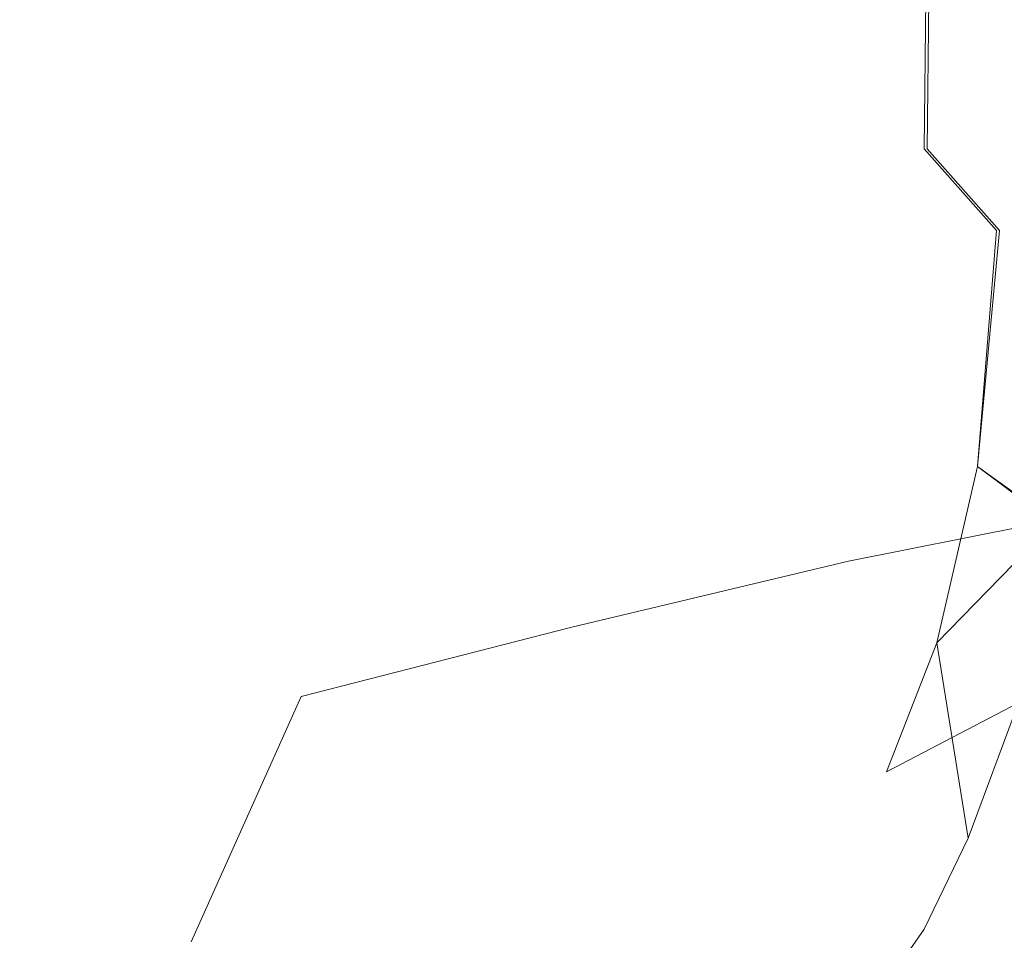
# Model space of a CAD drawing. Extents: x -187 to 187, y -42 to 42.
# Drawn here: x -177 to -171, y 6 to 12 of the extents above; entities that cross this region are included whole.
import ezdxf

# ---------------------------------------------------------------- set-up
doc = ezdxf.new("R2010")
doc.units = 0
doc.header["$LTSCALE"] = 500
doc.header["$MEASUREMENT"] = 0
doc.layers.add('EXC-CHROM', color=7, linetype='Continuous')

msp = doc.modelspace()

# ---------------------------------------------------------------- linework, layer by layer
at = {"layer": 'EXC-CHROM', "lineweight": 0}
for points, invisible_edges in [([(-173.14, 11.76, 361.22), (-173.24, 15.04, 362.9), (-173.78, 14.5, 361.36), (-173.14, 11.76, 361.22)], 15), ([(-173.24, 15.04, 362.9), (-173.14, 11.76, 361.22), (-172.72, 12.48, 362.76), (-173.24, 15.04, 362.9)], 15), ([(-173.14, 11.76, 346.3), (-174.44, 13.96, 348.2), (-173.8, 14.5, 346.14), (-173.14, 11.76, 346.3)], 15), ([(-173.66, 11.12, 359.18), (-173.78, 14.5, 361.36), (-174.44, 13.96, 359.32), (-173.66, 11.12, 359.18)], 15), ([(-173.8, 14.5, 346.14), (-172.72, 12.48, 344.76), (-173.14, 11.76, 346.3), (-173.8, 14.5, 346.14)], 15), ([(-173.78, 14.5, 361.36), (-173.66, 11.12, 359.18), (-173.14, 11.76, 361.22), (-173.78, 14.5, 361.36)], 15), ([(-175.4, 11.4, 503.56), (-172.6, 13.96, 498.04), (-175.26, 13.42, 497.98), (-175.4, 11.4, 503.56)], 15), ([(-172.6, 13.96, 498.04), (-175.4, 11.4, 503.56), (-172.7, 11.96, 503.62), (-172.6, 13.96, 498.04)], 15), ([(-173.66, 11.12, 348.34), (-175.06, 13.52, 350.78), (-174.44, 13.96, 348.2), (-173.66, 11.12, 348.34)], 15), ([(-174.14, 10.6, 356.66), (-174.44, 13.96, 359.32), (-175.06, 13.52, 356.74), (-174.14, 10.6, 356.66)], 15), ([(-174.44, 13.96, 359.32), (-174.14, 10.6, 356.66), (-173.66, 11.12, 359.18), (-174.44, 13.96, 359.32)], 15), ([(-174.44, 13.96, 348.2), (-173.14, 11.76, 346.3), (-173.66, 11.12, 348.34), (-174.44, 13.96, 348.2)], 15), ([(-174.14, 10.6, 350.86), (-175.34, 13.32, 353.76), (-175.06, 13.52, 350.78), (-174.14, 10.6, 350.86)], 15), ([(-174.34, 10.4, 353.76), (-175.06, 13.52, 356.74), (-175.34, 13.32, 353.76), (-174.34, 10.4, 353.76)], 15), ([(-175.06, 13.52, 350.78), (-173.66, 11.12, 348.34), (-174.14, 10.6, 350.86), (-175.06, 13.52, 350.78)], 15), ([(-175.06, 13.52, 356.74), (-174.34, 10.4, 353.76), (-174.14, 10.6, 356.66), (-175.06, 13.52, 356.74)], 15), ([(-177.92, 10.64, 503.42), (-175.26, 13.42, 497.98), (-177.74, 12.7, 497.76), (-177.92, 10.64, 503.42)], 15), ([(-175.26, 13.42, 497.98), (-177.92, 10.64, 503.42), (-175.4, 11.4, 503.56), (-175.26, 13.42, 497.98)], 15), ([(-171.58, 11, 363.88), (-171.96, 13.4, 364.62), (-172.02, 11.88, 363.84), (-171.58, 11, 363.88)], 15), ([(-171.96, 13.4, 364.62), (-171.58, 11, 363.88), (-171.56, 12.9, 364.74), (-171.96, 13.4, 364.62)], 15), ([(-175.34, 13.32, 353.76), (-174.14, 10.6, 350.86), (-174.34, 10.4, 353.76), (-175.34, 13.32, 353.76)], 15), ([(-172.22, 10.74, 362.7), (-172.42, 13.24, 363.86), (-172.72, 12.48, 362.76), (-172.22, 10.74, 362.7)], 15), ([(-172.42, 13.24, 363.86), (-172.22, 10.74, 362.7), (-172.02, 11.88, 363.84), (-172.42, 13.24, 363.86)], 15), ([(-173.58, 11.76, 464.5201), (-175.84, 12.7, 466.82), (-174.58, 13.08, 464.32), (-173.58, 11.76, 464.5201)], 15), ([(-174.58, 13.08, 464.32), (-172.36, 12.06, 461.56), (-173.58, 11.76, 464.5201), (-174.58, 13.08, 464.32)], 15), ([(-172.02, 11.88, 343.68), (-171.58, 12.9, 342.78), (-171.6, 11, 343.64), (-172.02, 11.88, 343.68)], 13), ([(-171.14, 12.54, 342.68), (-171.6, 11, 343.64), (-171.58, 12.9, 342.78), (-171.14, 12.54, 342.68)], 15), ([(-171.12, 10.48, 363.92), (-171.56, 12.9, 364.74), (-171.58, 11, 363.88), (-171.12, 10.48, 363.92)], 9), ([(-171.56, 12.9, 364.74), (-171.12, 10.48, 363.92), (-171.1, 12.54, 364.84), (-171.56, 12.9, 364.74)], 15), ([(-174.96, 11.38, 467.12), (-177.14, 12.24, 469.08), (-175.84, 12.7, 466.82), (-174.96, 11.38, 467.12)], 15), ([(-175.84, 12.7, 466.82), (-173.58, 11.76, 464.5201), (-174.96, 11.38, 467.12), (-175.84, 12.7, 466.82)], 15), ([(-171.6, 11, 343.64), (-171.14, 12.54, 342.68), (-171.14, 10.48, 343.6), (-171.6, 11, 343.64)], 11), ([(-170.62, 12.32, 342.62), (-171.14, 10.48, 343.6), (-171.14, 12.54, 342.68), (-170.62, 12.32, 342.62)], 15), ([(-170.64, 10.18, 363.96), (-171.1, 12.54, 364.84), (-171.12, 10.48, 363.92), (-170.64, 10.18, 363.96)], 15), ([(-171.1, 12.54, 364.84), (-170.64, 10.18, 363.96), (-170.6, 12.32, 364.9), (-171.1, 12.54, 364.84)], 15), ([(-178.86, 12.52, 471), (-177.14, 12.24, 469.08), (-178.42, 11.66, 471.26), (-178.86, 12.52, 471)], 15), ([(-172.22, 10.74, 344.82), (-173.14, 11.76, 346.3), (-172.72, 12.48, 344.76), (-172.22, 10.74, 344.82)], 15), ([(-172.56, 9.84, 361.12), (-172.72, 12.48, 362.76), (-173.14, 11.76, 361.22), (-172.56, 9.84, 361.12)], 15), ([(-172.72, 12.48, 344.76), (-172.02, 11.88, 343.68), (-172.22, 10.74, 344.82), (-172.72, 12.48, 344.76)], 15), ([(-172.72, 12.48, 362.76), (-172.56, 9.84, 361.12), (-172.22, 10.74, 362.7), (-172.72, 12.48, 362.76)], 15), ([(-169.22, 11.02, 453.76), (-171.36, 12.3, 458.16), (-170.58, 12.5, 453.72), (-169.22, 11.02, 453.76)], 15), ([(-172.76, 9.72, 509.56), (-169.86, 12.34, 503.62), (-172.7, 11.96, 503.62), (-172.76, 9.72, 509.56)], 15), ([(-169.86, 12.34, 503.62), (-172.76, 9.72, 509.56), (-169.92, 10.1, 509.56), (-169.86, 12.34, 503.62)], 15), ([(-169.94, 10.78, 458.22), (-172.36, 12.06, 461.56), (-171.36, 12.3, 458.16), (-169.94, 10.78, 458.22)], 15), ([(-171.36, 12.3, 458.16), (-169.22, 11.02, 453.76), (-169.94, 10.78, 458.22), (-171.36, 12.3, 458.16)], 15), ([(-171.14, 10.48, 343.6), (-170.62, 12.32, 342.62), (-170.64, 10.18, 343.56), (-171.14, 10.48, 343.6)], 15), ([(-176.36, 10.96, 469.46), (-178.42, 11.66, 471.26), (-177.14, 12.24, 469.08), (-176.36, 10.96, 469.46)], 15), ([(-177.14, 12.24, 469.08), (-174.96, 11.38, 467.12), (-176.36, 10.96, 469.46), (-177.14, 12.24, 469.08)], 15), ([(-170.92, 10.52, 461.68), (-173.58, 11.76, 464.5201), (-172.36, 12.06, 461.56), (-170.92, 10.52, 461.68)], 15), ([(-172.36, 12.06, 461.56), (-169.94, 10.78, 458.22), (-170.92, 10.52, 461.68), (-172.36, 12.06, 461.56)], 15), ([(-175.48, 9.14, 509.54), (-172.7, 11.96, 503.62), (-175.4, 11.4, 503.56), (-175.48, 9.14, 509.54)], 15), ([(-172.7, 11.96, 503.62), (-175.48, 9.14, 509.54), (-172.76, 9.72, 509.56), (-172.7, 11.96, 503.62)], 15), ([(-171.6, 11, 343.64), (-172.22, 10.74, 344.82), (-172.02, 11.88, 343.68), (-171.6, 11, 343.64)], 15), ([(-171.74, 9.62, 362.66), (-172.02, 11.88, 363.84), (-172.22, 10.74, 362.7), (-171.74, 9.62, 362.66)], 15), ([(-172.02, 11.88, 363.84), (-171.74, 9.62, 362.66), (-171.58, 11, 363.88), (-172.02, 11.88, 363.84)], 15), ([(-172.22, 10.22, 464.72), (-174.96, 11.38, 467.12), (-173.58, 11.76, 464.5201), (-172.22, 10.22, 464.72)], 15), ([(-172.56, 9.84, 346.4), (-173.66, 11.12, 348.34), (-173.14, 11.76, 346.3), (-172.56, 9.84, 346.4)], 15), ([(-172.96, 9.1, 359.08), (-173.14, 11.76, 361.22), (-173.66, 11.12, 359.18), (-172.96, 9.1, 359.08)], 15), ([(-173.58, 11.76, 464.5201), (-170.92, 10.52, 461.68), (-172.22, 10.22, 464.72), (-173.58, 11.76, 464.5201)], 15), ([(-173.14, 11.76, 346.3), (-172.22, 10.74, 344.82), (-172.56, 9.84, 346.4), (-173.14, 11.76, 346.3)], 15), ([(-173.14, 11.76, 361.22), (-172.96, 9.1, 359.08), (-172.56, 9.84, 361.12), (-173.14, 11.76, 361.22)], 15), ([(-178.42, 11.66, 471.26), (-176.36, 10.96, 469.46), (-177.74, 10.42, 471.66), (-178.42, 11.66, 471.26)], 15), ([(-178, 8.36, 509.48), (-175.4, 11.4, 503.56), (-177.92, 10.64, 503.42), (-178, 8.36, 509.48)], 15), ([(-175.4, 11.4, 503.56), (-178, 8.36, 509.48), (-175.48, 9.14, 509.54), (-175.4, 11.4, 503.56)], 15), ([(-173.7, 9.86, 467.44), (-176.36, 10.96, 469.46), (-174.96, 11.38, 467.12), (-173.7, 9.86, 467.44)], 15), ([(-174.96, 11.38, 467.12), (-172.22, 10.22, 464.72), (-173.7, 9.86, 467.44), (-174.96, 11.38, 467.12)], 15), ([(-173.36, 8.58, 356.58), (-173.66, 11.12, 359.18), (-174.14, 10.6, 356.66), (-173.36, 8.58, 356.58)], 15), ([(-172.96, 9.1, 348.44), (-174.14, 10.6, 350.86), (-173.66, 11.12, 348.34), (-172.96, 9.1, 348.44)], 15), ([(-173.66, 11.12, 359.18), (-173.36, 8.58, 356.58), (-172.96, 9.1, 359.08), (-173.66, 11.12, 359.18)], 15), ([(-173.66, 11.12, 348.34), (-172.56, 9.84, 346.4), (-172.96, 9.1, 348.44), (-173.66, 11.12, 348.34)], 15), ([(-175.28, 9.46, 469.9), (-177.74, 10.42, 471.66), (-176.36, 10.96, 469.46), (-175.28, 9.46, 469.9)], 15), ([(-176.36, 10.96, 469.46), (-173.7, 9.86, 467.44), (-175.28, 9.46, 469.9), (-176.36, 10.96, 469.46)], 15), ([(-172.22, 10.74, 344.82), (-171.6, 11, 343.64), (-171.74, 9.62, 344.84), (-172.22, 10.74, 344.82)], 15), ([(-171.14, 10.48, 343.6), (-171.74, 9.62, 344.84), (-171.6, 11, 343.64), (-171.14, 10.48, 343.6)], 15), ([(-171.26, 8.98, 362.68), (-171.58, 11, 363.88), (-171.74, 9.62, 362.66), (-171.26, 8.98, 362.68)], 15), ([(-171.58, 11, 363.88), (-171.26, 8.98, 362.68), (-171.12, 10.48, 363.92), (-171.58, 11, 363.88)], 15), ([(-171.74, 9.62, 344.84), (-172.56, 9.84, 346.4), (-172.22, 10.74, 344.82), (-171.74, 9.62, 344.84)], 15), ([(-172.02, 8.6, 361.08), (-172.22, 10.74, 362.7), (-172.56, 9.84, 361.12), (-172.02, 8.6, 361.08)], 15), ([(-172.22, 10.74, 362.7), (-172.02, 8.6, 361.08), (-171.74, 9.62, 362.66), (-172.22, 10.74, 362.7)], 15), ([(-173.52, 8.36, 353.76), (-174.14, 10.6, 356.66), (-174.34, 10.4, 353.76), (-173.52, 8.36, 353.76)], 15), ([(-173.36, 8.58, 350.94), (-174.34, 10.4, 353.76), (-174.14, 10.6, 350.86), (-173.36, 8.58, 350.94)], 15), ([(-174.14, 10.6, 356.66), (-173.52, 8.36, 353.76), (-173.36, 8.58, 356.58), (-174.14, 10.6, 356.66)], 15), ([(-174.14, 10.6, 350.86), (-172.96, 9.1, 348.44), (-173.36, 8.58, 350.94), (-174.14, 10.6, 350.86)], 15), ([(-169.1, 9, 461.8), (-172.22, 10.22, 464.72), (-170.92, 10.52, 461.68), (-169.1, 9, 461.8)], 15), ([(-171.74, 9.62, 344.84), (-171.14, 10.48, 343.6), (-171.26, 8.98, 344.84), (-171.74, 9.62, 344.84)], 15), ([(-170.64, 10.18, 343.56), (-171.26, 8.98, 344.84), (-171.14, 10.48, 343.6), (-170.64, 10.18, 343.56)], 13), ([(-170.76, 8.62, 362.7), (-171.12, 10.48, 363.92), (-171.26, 8.98, 362.68), (-170.76, 8.62, 362.7)], 13), ([(-171.12, 10.48, 363.92), (-170.76, 8.62, 362.7), (-170.64, 10.18, 363.96), (-171.12, 10.48, 363.92)], 15), ([(-178.1, 8.44, 474.2401), (-177.74, 10.42, 471.66), (-176.78, 8.98, 472.14), (-178.1, 8.44, 474.2401)], 15), ([(-177.74, 10.42, 471.66), (-175.28, 9.46, 469.9), (-176.78, 8.98, 472.14), (-177.74, 10.42, 471.66)], 15), ([(-174.34, 10.4, 353.76), (-173.36, 8.58, 350.94), (-173.52, 8.36, 353.76), (-174.34, 10.4, 353.76)], 15), ([(-170.46, 8.7, 464.92), (-173.7, 9.86, 467.44), (-172.22, 10.22, 464.72), (-170.46, 8.7, 464.92)], 15), ([(-172.22, 10.22, 464.72), (-169.1, 9, 461.8), (-170.46, 8.7, 464.92), (-172.22, 10.22, 464.72)], 15), ([(-171.26, 8.98, 344.84), (-170.64, 10.18, 343.56), (-170.78, 8.62, 344.82), (-171.26, 8.98, 344.84)], 11), ([(-172.72, 7.28, 515.7401), (-169.92, 10.1, 509.56), (-172.76, 9.72, 509.56), (-172.72, 7.28, 515.7401)], 15), ([(-169.92, 10.1, 509.56), (-172.72, 7.28, 515.7401), (-169.88, 7.68, 515.7401), (-169.92, 10.1, 509.56)], 15), ([(-172.08, 8.38, 467.72), (-175.28, 9.46, 469.9), (-173.7, 9.86, 467.44), (-172.08, 8.38, 467.72)], 15), ([(-173.7, 9.86, 467.44), (-170.46, 8.7, 464.92), (-172.08, 8.38, 467.72), (-173.7, 9.86, 467.44)], 15), ([(-172.02, 8.6, 346.44), (-172.96, 9.1, 348.44), (-172.56, 9.84, 346.4), (-172.02, 8.6, 346.44)], 15), ([(-172.38, 7.82, 359.02), (-172.56, 9.84, 361.12), (-172.96, 9.1, 359.08), (-172.38, 7.82, 359.02)], 15), ([(-172.56, 9.84, 346.4), (-171.74, 9.62, 344.84), (-172.02, 8.6, 346.44), (-172.56, 9.84, 346.4)], 15), ([(-172.56, 9.84, 361.12), (-172.38, 7.82, 359.02), (-172.02, 8.6, 361.08), (-172.56, 9.84, 361.12)], 15), ([(-175.44, 6.72, 515.76), (-172.76, 9.72, 509.56), (-175.48, 9.14, 509.54), (-175.44, 6.72, 515.76)], 15), ([(-172.76, 9.72, 509.56), (-175.44, 6.72, 515.76), (-172.72, 7.28, 515.7401), (-172.76, 9.72, 509.56)], 15), ([(-171.26, 8.98, 344.84), (-172.02, 8.6, 346.44), (-171.74, 9.62, 344.84), (-171.26, 8.98, 344.84)], 15), ([(-171.52, 7.86, 361.06), (-171.74, 9.62, 362.66), (-172.02, 8.6, 361.08), (-171.52, 7.86, 361.06)], 15), ([(-171.74, 9.62, 362.66), (-171.52, 7.86, 361.06), (-171.26, 8.98, 362.68), (-171.74, 9.62, 362.66)], 15), ([(-173.84, 7.96, 470.32), (-176.78, 8.98, 472.14), (-175.28, 9.46, 469.9), (-173.84, 7.96, 470.32)], 15), ([(-175.28, 9.46, 469.9), (-172.08, 8.38, 467.72), (-173.84, 7.96, 470.32), (-175.28, 9.46, 469.9)], 15), ([(-177.98, 5.9, 515.8), (-175.48, 9.14, 509.54), (-178, 8.36, 509.48), (-177.98, 5.9, 515.8)], 15), ([(-175.48, 9.14, 509.54), (-177.98, 5.9, 515.8), (-175.44, 6.72, 515.76), (-175.48, 9.14, 509.54)], 15), ([(-172.7, 7.26, 356.54), (-172.96, 9.1, 359.08), (-173.36, 8.58, 356.58), (-172.7, 7.26, 356.54)], 15), ([(-172.38, 7.82, 348.48), (-173.36, 8.58, 350.94), (-172.96, 9.1, 348.44), (-172.38, 7.82, 348.48)], 15), ([(-172.96, 9.1, 359.08), (-172.7, 7.26, 356.54), (-172.38, 7.82, 359.02), (-172.96, 9.1, 359.08)], 15), ([(-172.96, 9.1, 348.44), (-172.02, 8.6, 346.44), (-172.38, 7.82, 348.48), (-172.96, 9.1, 348.44)], 15), ([(-176.78, 8.98, 472.14), (-177.1, 7.06, 474.68), (-178.1, 8.44, 474.2401), (-176.78, 8.98, 472.14)], 15), ([(-177.1, 7.06, 474.68), (-176.78, 8.98, 472.14), (-175.56, 7.52, 472.66), (-177.1, 7.06, 474.68)], 15), ([(-176.78, 8.98, 472.14), (-173.84, 7.96, 470.32), (-175.56, 7.52, 472.66), (-176.78, 8.98, 472.14)], 15), ([(-172.02, 8.6, 346.44), (-171.26, 8.98, 344.84), (-171.52, 7.86, 346.46), (-172.02, 8.6, 346.44)], 15), ([(-170.78, 8.62, 344.82), (-171.52, 7.86, 346.46), (-171.26, 8.98, 344.84), (-170.78, 8.62, 344.82)], 14), ([(-171, 7.48, 361.06), (-171.26, 8.98, 362.68), (-171.52, 7.86, 361.06), (-171, 7.48, 361.06)], 13), ([(-171.26, 8.98, 362.68), (-171, 7.48, 361.06), (-170.76, 8.62, 362.7), (-171.26, 8.98, 362.68)], 11), ([(-168.34, 7.46, 465.0201), (-172.08, 8.38, 467.72), (-170.46, 8.7, 464.92), (-168.34, 7.46, 465.0201)], 13), ([(-172.84, 7.06, 353.76), (-173.36, 8.58, 356.58), (-173.52, 8.36, 353.76), (-172.84, 7.06, 353.76)], 15), ([(-172.7, 7.26, 350.98), (-173.52, 8.36, 353.76), (-173.36, 8.58, 350.94), (-172.7, 7.26, 350.98)], 15), ([(-173.36, 8.58, 356.58), (-172.84, 7.06, 353.76), (-172.7, 7.26, 356.54), (-173.36, 8.58, 356.58)], 15), ([(-173.36, 8.58, 350.94), (-172.38, 7.82, 348.48), (-172.7, 7.26, 350.98), (-173.36, 8.58, 350.94)], 15), ([(-171.52, 7.86, 346.46), (-172.38, 7.82, 348.48), (-172.02, 8.6, 346.44), (-171.52, 7.86, 346.46)], 15), ([(-171.84, 7.04, 359), (-172.02, 8.6, 361.08), (-172.38, 7.82, 359.02), (-171.84, 7.04, 359)], 15), ([(-172.02, 8.6, 361.08), (-171.84, 7.04, 359), (-171.52, 7.86, 361.06), (-172.02, 8.6, 361.08)], 15), ([(-171.52, 7.86, 346.46), (-170.78, 8.62, 344.82), (-171, 7.48, 346.46), (-171.52, 7.86, 346.46)], 15), ([(-178.38, 6.46, 476.78), (-178.1, 8.44, 474.2401), (-177.1, 7.06, 474.68), (-178.38, 6.46, 476.78)], 15), ([(-169.98, 7.16, 467.84), (-173.84, 7.96, 470.32), (-172.08, 8.38, 467.72), (-169.98, 7.16, 467.84)], 13), ([(-173.52, 8.36, 353.76), (-172.7, 7.26, 350.98), (-172.84, 7.06, 353.76), (-173.52, 8.36, 353.76)], 15), ([(-172.08, 8.38, 467.72), (-168.34, 7.46, 465.0201), (-169.98, 7.16, 467.84), (-172.08, 8.38, 467.72)], 15), ([(-171.78, 6.78, 470.46), (-175.56, 7.52, 472.66), (-173.84, 7.96, 470.32), (-171.78, 6.78, 470.46)], 13), ([(-173.84, 7.96, 470.32), (-169.98, 7.16, 467.84), (-171.78, 6.78, 470.46), (-173.84, 7.96, 470.32)], 15), ([(-172.38, 7.82, 348.48), (-171.52, 7.86, 346.46), (-171.84, 7.04, 348.52), (-172.38, 7.82, 348.48)], 15), ([(-171, 7.48, 346.46), (-171.84, 7.04, 348.52), (-171.52, 7.86, 346.46), (-171, 7.48, 346.46)], 12), ([(-171.32, 6.62, 359), (-171.52, 7.86, 361.06), (-171.84, 7.04, 359), (-171.32, 6.62, 359)], 14), ([(-171.52, 7.86, 361.06), (-171.32, 6.62, 359), (-171, 7.48, 361.06), (-171.52, 7.86, 361.06)], 15), ([(-171.84, 7.04, 348.52), (-172.7, 7.26, 350.98), (-172.38, 7.82, 348.48), (-171.84, 7.04, 348.52)], 15), ([(-172.14, 6.48, 356.52), (-172.38, 7.82, 359.02), (-172.7, 7.26, 356.54), (-172.14, 6.48, 356.52)], 15), ([(-172.38, 7.82, 359.02), (-172.14, 6.48, 356.52), (-171.84, 7.04, 359), (-172.38, 7.82, 359.02)], 15), ([(-172.68, 4.82, 521.78), (-169.88, 7.68, 515.7401), (-172.72, 7.28, 515.7401), (-172.68, 4.82, 521.78)], 15), ([(-169.88, 7.68, 515.7401), (-172.68, 4.82, 521.78), (-169.88, 5.2, 521.8), (-169.88, 7.68, 515.7401)], 15), ([(-175.56, 7.52, 472.66), (-176.26, 5.96, 475.1), (-177.1, 7.06, 474.68), (-175.56, 7.52, 472.66)], 14), ([(-176.26, 5.96, 475.1), (-175.56, 7.52, 472.66), (-173.82, 6.2, 473.1), (-176.26, 5.96, 475.1)], 15), ([(-175.56, 7.52, 472.66), (-171.78, 6.78, 470.46), (-173.82, 6.2, 473.1), (-175.56, 7.52, 472.66)], 15), ([(-171.84, 7.04, 348.52), (-171, 7.48, 346.46), (-171.32, 6.62, 348.5), (-171.84, 7.04, 348.52)], 15), ([(-170.48, 7.26, 346.44), (-171.32, 6.62, 348.5), (-171, 7.48, 346.46), (-170.48, 7.26, 346.44)], 13), ([(-170.78, 6.4, 359.02), (-171, 7.48, 361.06), (-171.32, 6.62, 359), (-170.78, 6.4, 359.02)], 15), ([(-175.36, 4.26, 521.8201), (-172.72, 7.28, 515.7401), (-175.44, 6.72, 515.76), (-175.36, 4.26, 521.8201)], 15), ([(-172.72, 7.28, 515.7401), (-175.36, 4.26, 521.8201), (-172.68, 4.82, 521.78), (-172.72, 7.28, 515.7401)], 15), ([(-172.14, 6.48, 350.98), (-172.84, 7.06, 353.76), (-172.7, 7.26, 350.98), (-172.14, 6.48, 350.98)], 15), ([(-172.28, 6.28, 353.76), (-172.7, 7.26, 356.54), (-172.84, 7.06, 353.76), (-172.28, 6.28, 353.76)], 15), ([(-172.7, 7.26, 350.98), (-171.84, 7.04, 348.52), (-172.14, 6.48, 350.98), (-172.7, 7.26, 350.98)], 15), ([(-172.7, 7.26, 356.54), (-172.28, 6.28, 353.76), (-172.14, 6.48, 356.52), (-172.7, 7.26, 356.54)], 15), ([(-171.32, 6.62, 348.5), (-170.48, 7.26, 346.44), (-170.78, 6.4, 348.5), (-171.32, 6.62, 348.5)], 15), ([(-167.32, 6.46, 467.66), (-171.78, 6.78, 470.46), (-169.98, 7.16, 467.84), (-167.32, 6.46, 467.66)], 15), ([(-177.1, 7.06, 474.68), (-177.66, 5.44, 477.04), (-178.38, 6.46, 476.78), (-177.1, 7.06, 474.68)], 15), ([(-177.66, 5.44, 477.04), (-177.1, 7.06, 474.68), (-176.26, 5.96, 475.1), (-177.66, 5.44, 477.04)], 15), ([(-172.84, 7.06, 353.76), (-172.14, 6.48, 350.98), (-172.28, 6.28, 353.76), (-172.84, 7.06, 353.76)], 15), ([(-171.32, 6.62, 348.5), (-172.14, 6.48, 350.98), (-171.84, 7.04, 348.52), (-171.32, 6.62, 348.5)], 15), ([(-171.6, 6.04, 356.52), (-171.84, 7.04, 359), (-172.14, 6.48, 356.52), (-171.6, 6.04, 356.52)], 15), ([(-171.84, 7.04, 359), (-171.6, 6.04, 356.52), (-171.32, 6.62, 359), (-171.84, 7.04, 359)], 15), ([(-168.82, 6.18, 470.04), (-173.82, 6.2, 473.1), (-171.78, 6.78, 470.46), (-168.82, 6.18, 470.04)], 15), ([(-171.78, 6.78, 470.46), (-167.32, 6.46, 467.66), (-168.82, 6.18, 470.04), (-171.78, 6.78, 470.46)], 15), ([(-177.88, 3.42, 521.96), (-175.44, 6.72, 515.76), (-177.98, 5.9, 515.8), (-177.88, 3.42, 521.96)], 15), ([(-175.44, 6.72, 515.76), (-177.88, 3.42, 521.96), (-175.36, 4.26, 521.8201), (-175.44, 6.72, 515.76)], 15), ([(-172.14, 6.48, 350.98), (-171.32, 6.62, 348.5), (-171.6, 6.04, 350.98), (-172.14, 6.48, 350.98)], 15), ([(-171.06, 5.8, 356.54), (-171.32, 6.62, 359), (-171.6, 6.04, 356.52), (-171.06, 5.8, 356.54)], 13), ([(-170.78, 6.4, 348.5), (-171.6, 6.04, 350.98), (-171.32, 6.62, 348.5), (-170.78, 6.4, 348.5)], 13), ([(-171.32, 6.62, 359), (-171.06, 5.8, 356.54), (-170.78, 6.4, 359.02), (-171.32, 6.62, 359)], 15), ([(-171.6, 6.04, 350.98), (-172.28, 6.28, 353.76), (-172.14, 6.48, 350.98), (-171.6, 6.04, 350.98)], 15), ([(-171.74, 5.84, 353.76), (-172.14, 6.48, 356.52), (-172.28, 6.28, 353.76), (-171.74, 5.84, 353.76)], 15), ([(-172.14, 6.48, 356.52), (-171.74, 5.84, 353.76), (-171.6, 6.04, 356.52), (-172.14, 6.48, 356.52)], 15), ([(-171.6, 6.04, 350.98), (-170.78, 6.4, 348.5), (-171.06, 5.8, 350.98), (-171.6, 6.04, 350.98)], 15), ([(-172.28, 6.28, 353.76), (-171.6, 6.04, 350.98), (-171.74, 5.84, 353.76), (-172.28, 6.28, 353.76)], 15), ([(-173.82, 6.2, 473.1), (-175.82, 5.34, 475.46), (-176.26, 5.96, 475.1), (-173.82, 6.2, 473.1)], 15), ([(-175.82, 5.34, 475.46), (-173.82, 6.2, 473.1), (-173.62, 5.6, 474.08), (-175.82, 5.34, 475.46)], 15), ([(-173.82, 6.2, 473.1), (-168.82, 6.18, 470.04), (-169.96, 5.9, 471.88), (-173.82, 6.2, 473.1)], 15), ([(-169.96, 5.9, 471.88), (-173.62, 5.6, 474.08), (-173.82, 6.2, 473.1), (-169.96, 5.9, 471.88)], 15), ([(-171.18, 5.58, 353.76), (-171.6, 6.04, 356.52), (-171.74, 5.84, 353.76), (-171.18, 5.58, 353.76)], 13), ([(-171.06, 5.8, 350.98), (-171.74, 5.84, 353.76), (-171.6, 6.04, 350.98), (-171.06, 5.8, 350.98)], 13), ([(-171.6, 6.04, 356.52), (-171.18, 5.58, 353.76), (-171.06, 5.8, 356.54), (-171.6, 6.04, 356.52)], 15)]:
    msp.add_3dface(points, dxfattribs=dict(at, invisible_edges=invisible_edges))

doc.saveas('drawing.dxf')
